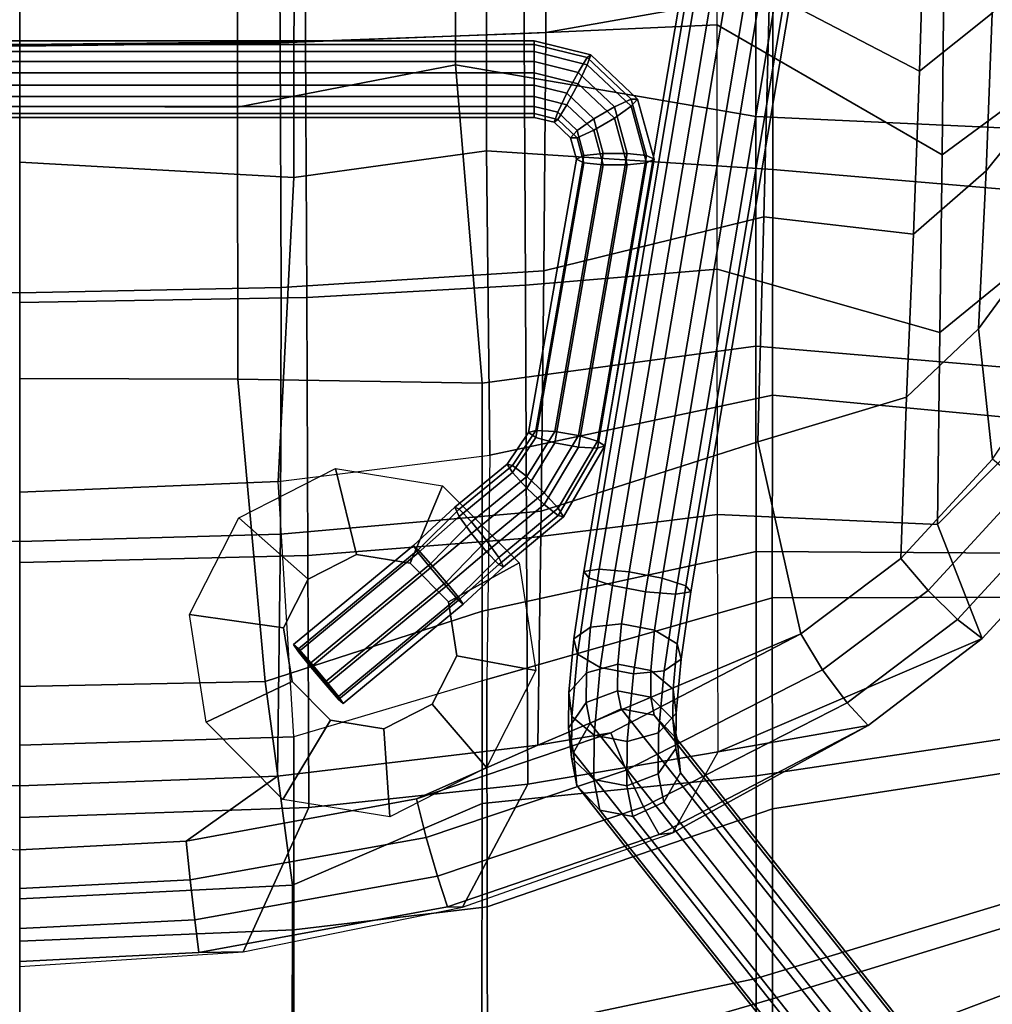
# Model space of a CAD drawing. Units: inches. Extents: x 0 to 336, y 0 to 212.
# Drawn here: x 91 to 96, y 46 to 51 of the extents above; entities that cross this region are included whole.
import ezdxf

# ---------------------------------------------------------------- set-up
doc = ezdxf.new("R2010")
doc.units = ezdxf.units.IN
doc.header["$MEASUREMENT"] = 0
for name, color, linetype in [('SEAT', 5, 'Continuous'), ('SEAT-BASE', 5, 'Continuous'), ('SEAT-PAD', 5, 'Continuous'), ('SEAT-RUBBER', 5, 'Continuous')]:
    doc.layers.add(name, color=color, linetype=linetype)

# ---------------------------------------------------------------- blocks, each defined once
blk = doc.blocks.new('LDWHBX_P_0T')
at = {"layer": 'SEAT'}
for points in [[(-5.2925, 0, 29.2286), (-6.2665, 0, 29.8857), (-6.1954, -1.5574, 29.9312), (-5.2269, -1.5562, 29.3276)], [(-5.0519, 0, 29.5264), (-4.9739, -1.547, 29.618), (-5.99, -1.5468, 30.2743), (-6.1003, 0, 30.2032)], [(-4.133, -1.5551, 29.0033), (-4.1802, 0, 28.8667), (-5.2925, 0, 29.2286), (-5.2269, -1.5562, 29.3276)], [(-3.8183, -1.3924, 29.2898), (-4.9739, -1.547, 29.618), (-5.0519, 0, 29.5264), (-3.8468, 0, 29.2258)], [(-2.7449, 0, 28.8414), (-4.1802, 0, 28.8667), (-4.133, -1.5551, 29.0033), (-2.6836, -1.4659, 28.9197)], [(-2.0996, 0, 29.2613), (-2.1031, -1.2374, 29.2871), (-3.8183, -1.3924, 29.2898), (-3.8468, 0, 29.2258)], [(-0.9582, -1.5553, 29.1005), (-0.8711, 0, 29.098), (-2.7449, 0, 28.8414), (-2.6836, -1.4659, 28.9197)], [(-0.5607, -1.2366, 29.5318), (-2.1031, -1.2374, 29.2871), (-2.0996, 0, 29.2613), (-0.5536, 0, 29.4961)], [(0.8759, 0, 29.4382), (-0.8711, 0, 29.098), (-0.9582, -1.5553, 29.1005), (0.7618, -1.5567, 29.451)], [(1.2801, 0, 29.8637), (1.2723, -1.236, 29.9043), (-0.5607, -1.2366, 29.5318), (-0.5536, 0, 29.4961)], [(-2.1267, -2.6241, 29.3947), (-3.4185, -2.6242, 29.4015), (-3.8183, -1.3924, 29.2898), (-2.1031, -1.2374, 29.2871)], [(-0.3194, -2.4724, 29.6601), (-2.1267, -2.6241, 29.3947), (-2.1031, -1.2374, 29.2871), (-0.5607, -1.2366, 29.5318)], [(1.2723, -1.236, 29.9043), (1.2583, -2.471, 29.9806), (-0.3194, -2.4724, 29.6601), (-0.5607, -1.2366, 29.5318)], [(-4.5113, -2.6233, 29.6284), (-4.9739, -1.547, 29.618), (-3.8183, -1.3924, 29.2898), (-3.4185, -2.6242, 29.4015)], [(-4.133, -1.5551, 29.0033), (-2.6836, -1.4659, 28.9197), (-2.5344, -2.6684, 29.0992), (-3.8076, -2.6506, 29.1301)], [(-0.8077, -2.6495, 29.2012), (-0.9582, -1.5553, 29.1005), (-2.6836, -1.4659, 28.9197), (-2.5344, -2.6684, 29.0992)], [(-6.1954, -1.5574, 29.9312), (-6.0874, -2.6535, 30.0987), (-5.0964, -2.6522, 29.534), (-5.2269, -1.5562, 29.3276)], [(-5.99, -1.5468, 30.2743), (-4.9739, -1.547, 29.618), (-4.5113, -2.6233, 29.6284), (-5.8308, -2.6214, 30.3829)], [(-5.0964, -2.6522, 29.534), (-3.8076, -2.6506, 29.1301), (-4.133, -1.5551, 29.0033), (-5.2269, -1.5562, 29.3276)], [(0.7618, -1.5567, 29.451), (-0.9582, -1.5553, 29.1005), (-0.8077, -2.6495, 29.2012), (0.9416, -2.6511, 29.5446)], [(-0.3194, -2.4724, 29.6601), (-0.6123, -4.1772, 29.7903), (-1.9168, -4.1771, 29.6686), (-2.1267, -2.6241, 29.3947)], [(1.5028, -4.1775, 30.1362), (-0.6123, -4.1772, 29.7903), (-0.3194, -2.4724, 29.6601), (1.2583, -2.471, 29.9806)], [(-5.5038, -4.1789, 30.619), (-6.1252, -4.1781, 31.3451), (-6.5163, -2.62, 31.2144), (-5.8308, -2.6214, 30.3829)], [(-4.3529, -4.1786, 29.9612), (-5.5038, -4.1789, 30.619), (-5.8308, -2.6214, 30.3829), (-4.5113, -2.6233, 29.6284)], [(-3.4185, -2.6242, 29.4015), (-3.0808, -4.1777, 29.6903), (-4.3529, -4.1786, 29.9612), (-4.5113, -2.6233, 29.6284)], [(-1.9168, -4.1771, 29.6686), (-3.0808, -4.1777, 29.6903), (-3.4185, -2.6242, 29.4015), (-2.1267, -2.6241, 29.3947)], [(-5.618, -4.2712, 30.3488), (-6.0874, -2.6535, 30.0987), (-6.6935, -2.6545, 30.9181), (-6.253, -4.271, 31.0083)], [(-4.5401, -4.2705, 29.7019), (-5.0964, -2.6522, 29.534), (-6.0874, -2.6535, 30.0987), (-5.618, -4.2712, 30.3488)], [(-3.8076, -2.6506, 29.1301), (-5.0964, -2.6522, 29.534), (-4.5401, -4.2705, 29.7019), (-3.343, -4.2699, 29.3966)], [(-2.1931, -4.2704, 29.3581), (-2.5344, -2.6684, 29.0992), (-3.8076, -2.6506, 29.1301), (-3.343, -4.2699, 29.3966)], [(-0.8077, -2.6495, 29.2012), (-2.5344, -2.6684, 29.0992), (-2.1931, -4.2704, 29.3581), (-0.9131, -4.2734, 29.4452)], [(1.128, -4.2751, 29.7358), (0.9416, -2.6511, 29.5446), (-0.8077, -2.6495, 29.2012), (-0.9131, -4.2734, 29.4452)], [(-6.1252, -4.1781, 31.3451), (-5.5744, -5.6389, 31.5483), (-6.0294, -5.5933, 32.4519), (-6.6038, -4.1748, 32.3905)], [(-5.0568, -5.6544, 30.9655), (-5.5744, -5.6389, 31.5483), (-6.1252, -4.1781, 31.3451), (-5.5038, -4.1789, 30.619)], [(-4.3529, -4.1786, 29.9612), (-4.1322, -5.6617, 30.4456), (-5.0568, -5.6544, 30.9655), (-5.5038, -4.1789, 30.619)], [(-3.0907, -5.6644, 30.2057), (-4.1322, -5.6617, 30.4456), (-4.3529, -4.1786, 29.9612), (-3.0808, -4.1777, 29.6903)], [(-1.9168, -4.1771, 29.6686), (-2.0435, -5.6733, 30.13), (-3.0907, -5.6644, 30.2057), (-3.0808, -4.1777, 29.6903)], [(-0.6832, -5.6908, 30.1328), (-2.0435, -5.6733, 30.13), (-1.9168, -4.1771, 29.6686), (-0.6123, -4.1772, 29.7903)], [(1.5028, -4.1775, 30.1362), (1.4636, -5.6916, 30.3454), (-0.6832, -5.6908, 30.1328), (-0.6123, -4.1772, 29.7903)], [(-5.1247, -5.8765, 30.797), (-5.618, -4.2712, 30.3488), (-6.253, -4.271, 31.0083), (-5.6761, -5.8607, 31.2969)], [(-4.5401, -4.2705, 29.7019), (-5.618, -4.2712, 30.3488), (-5.1247, -5.8765, 30.797), (-4.2916, -5.8856, 30.2441)], [(-3.3397, -5.8888, 29.966), (-3.343, -4.2699, 29.3966), (-4.5401, -4.2705, 29.7019), (-4.2916, -5.8856, 30.2441)], [(-2.1931, -4.2704, 29.3581), (-3.343, -4.2699, 29.3966), (-3.3397, -5.8888, 29.966), (-2.3477, -5.894, 29.917)], [(-1.0536, -5.9125, 29.8889), (-0.9131, -4.2734, 29.4452), (-2.1931, -4.2704, 29.3581), (-2.3477, -5.894, 29.917)], [(1.128, -4.2751, 29.7358), (-0.9131, -4.2734, 29.4452), (-1.0536, -5.9125, 29.8889), (1.0277, -5.9201, 30.0302)]]:
    blk.add_3dface(points, dxfattribs=at)
at = {"layer": 'SEAT-BASE'}
for points in [[(-0.6176, 3.0467, 28.7972), (-0.6176, -2.9193, 28.7972), (-0.5963, -2.9193, 28.9315), (-0.5963, 3.0467, 28.9315)], [(-0.5559, 3.0467, 28.676), (-0.5559, -2.9193, 28.676), (-0.6176, -2.9193, 28.7972), (-0.6176, 3.0467, 28.7972)], [(-0.5963, 3.0467, 28.9315), (-0.5963, -2.9193, 28.9315), (-0.5002, -2.9193, 29.0276), (-0.5002, 3.0467, 29.0276)], [(-0.4347, 3.0467, 28.6143), (-0.4347, -2.9193, 28.6143), (-0.5559, -2.9193, 28.676), (-0.5559, 3.0467, 28.676)], [(-0.5002, 3.0467, 29.0276), (-0.5002, -2.9193, 29.0276), (-0.3659, -2.9193, 29.0489), (-0.3659, 3.0467, 29.0489)], [(-0.3004, 3.0467, 28.6356), (-0.3004, -2.9193, 28.6356), (-0.4347, -2.9193, 28.6143), (-0.4347, 3.0467, 28.6143)], [(-0.3659, 3.0467, 29.0489), (-0.3659, -2.9193, 29.0489), (-0.2448, -2.9193, 28.9872), (-0.2448, 3.0467, 28.9872)], [(-0.2043, 3.0467, 28.7317), (-0.2043, -2.9193, 28.7317), (-0.3004, -2.9193, 28.6356), (-0.3004, 3.0467, 28.6356)], [(-0.2448, 3.0467, 28.9872), (-0.2448, -2.9193, 28.9872), (-0.183, -2.9193, 28.866), (-0.183, 3.0467, 28.866)], [(-0.183, 3.0467, 28.866), (-0.183, -2.9193, 28.866), (-0.2043, -2.9193, 28.7317), (-0.2043, 3.0467, 28.7317)], [(-3.6089, -1.5545, 28.4652), (-3.6331, -1.5814, 28.4114), (-3.9031, -1.8094, 28.3686), (-3.9427, -1.8363, 28.4123)], [(-3.6089, -1.5545, 28.4652), (-3.9427, -1.8363, 28.4123), (-3.9201, -1.8094, 28.4759), (-3.65, -1.5814, 28.5187)], [(-3.0467, -2.2344, 28.5542), (-3.6089, -1.5545, 28.4652), (-3.65, -1.5814, 28.5187), (-3.0878, -2.2614, 28.6077)], [(-3.0708, -2.2614, 28.5005), (-3.6331, -1.5814, 28.4114), (-3.6089, -1.5545, 28.4652), (-3.0467, -2.2344, 28.5542)], [(-3.7366, -1.6519, 28.5252), (-3.65, -1.5814, 28.5187), (-3.9201, -1.8094, 28.4759), (-3.8397, -1.7389, 28.5088)], [(-3.7134, -1.6519, 28.3785), (-3.8165, -1.7389, 28.3622), (-3.9031, -1.8094, 28.3686), (-3.6331, -1.5814, 28.4114)], [(-3.0878, -2.2614, 28.6077), (-3.65, -1.5814, 28.5187), (-3.7366, -1.6519, 28.5252), (-3.1744, -2.3318, 28.6142)], [(-3.1511, -2.3318, 28.4676), (-3.7134, -1.6519, 28.3785), (-3.6331, -1.5814, 28.4114), (-3.0708, -2.2614, 28.5005)], [(-3.1744, -2.3318, 28.6142), (-3.7366, -1.6519, 28.5252), (-3.8397, -1.7389, 28.5088), (-3.2775, -2.4189, 28.5979)], [(-3.2543, -2.4189, 28.4512), (-3.8165, -1.7389, 28.3622), (-3.7134, -1.6519, 28.3785), (-3.1511, -2.3318, 28.4676)], [(-3.2775, -2.4189, 28.5979), (-3.8397, -1.7389, 28.5088), (-3.9201, -1.8094, 28.4759), (-3.3578, -2.4893, 28.565)], [(-3.3408, -2.4893, 28.4577), (-3.9031, -1.8094, 28.3686), (-3.8165, -1.7389, 28.3622), (-3.2543, -2.4189, 28.4512)], [(-3.3578, -2.4893, 28.565), (-3.9201, -1.8094, 28.4759), (-3.9427, -1.8363, 28.4123), (-3.3804, -2.5162, 28.5013)], [(-3.3804, -2.5162, 28.5013), (-3.9427, -1.8363, 28.4123), (-3.9031, -1.8094, 28.3686), (-3.3408, -2.4893, 28.4577)], [(-2.8295, -2.468, 28.4469), (-3.0467, -2.2344, 28.5542), (-3.0878, -2.2614, 28.6077), (-2.882, -2.4944, 28.5695)], [(-2.8415, -2.4944, 28.314), (-3.0708, -2.2614, 28.5005), (-3.0467, -2.2344, 28.5542), (-2.8295, -2.468, 28.4469)], [(-2.882, -2.4944, 28.5695), (-3.0878, -2.2614, 28.6077), (-3.1744, -2.3318, 28.6142), (-2.9789, -2.5636, 28.635)], [(-2.9135, -2.5636, 28.2217), (-3.1511, -2.3318, 28.4676), (-3.0708, -2.2614, 28.5005), (-2.8415, -2.4944, 28.314)], [(-2.9789, -2.5636, 28.635), (-3.1744, -2.3318, 28.6142), (-3.2775, -2.4189, 28.5979), (-3.0833, -2.6491, 28.6185)], [(-3.0179, -2.6491, 28.2052), (-3.2543, -2.4189, 28.4512), (-3.1511, -2.3318, 28.4676), (-2.9135, -2.5636, 28.2217)], [(-3.0833, -2.6491, 28.6185), (-3.2775, -2.4189, 28.5979), (-3.3578, -2.4893, 28.565), (-3.1553, -2.7183, 28.5262)], [(-3.1149, -2.7183, 28.2707), (-3.3408, -2.4893, 28.4577), (-3.2543, -2.4189, 28.4512), (-3.0179, -2.6491, 28.2052)], [(-3.1553, -2.7183, 28.5262), (-3.3578, -2.4893, 28.565), (-3.3804, -2.5162, 28.5013), (-3.1673, -2.7447, 28.3934)], [(-3.1673, -2.7447, 28.3934), (-3.3804, -2.5162, 28.5013), (-3.3408, -2.4893, 28.4577), (-3.1149, -2.7183, 28.2707)], [(-2.6335, -2.797, 28.6088), (-2.882, -2.4944, 28.5695), (-2.9789, -2.5636, 28.635), (-2.7209, -2.8767, 28.6759)], [(-2.6554, -2.8767, 28.2626), (-2.9135, -2.5636, 28.2217), (-2.8415, -2.4944, 28.314), (-2.593, -2.797, 28.3534)], [(-2.5847, -2.7665, 28.4856), (-2.8295, -2.468, 28.4469), (-2.882, -2.4944, 28.5695), (-2.6335, -2.797, 28.6088)], [(-2.593, -2.797, 28.3534), (-2.8415, -2.4944, 28.314), (-2.8295, -2.468, 28.4469), (-2.5847, -2.7665, 28.4856)], [(-2.7209, -2.8767, 28.6759), (-2.9789, -2.5636, 28.635), (-3.0833, -2.6491, 28.6185), (-2.8134, -2.9752, 28.6613)], [(-2.7479, -2.9752, 28.2479), (-3.0179, -2.6491, 28.2052), (-2.9135, -2.5636, 28.2217), (-2.6554, -2.8767, 28.2626)], [(-2.8134, -2.9752, 28.6613), (-3.0833, -2.6491, 28.6185), (-3.1553, -2.7183, 28.5262), (-2.8757, -3.0549, 28.5705)], [(-2.8353, -3.0549, 28.315), (-3.1149, -2.7183, 28.2707), (-3.0179, -2.6491, 28.2052), (-2.7479, -2.9752, 28.2479)], [(-2.8757, -3.0549, 28.5705), (-3.1553, -2.7183, 28.5262), (-3.1673, -2.7447, 28.3934), (-2.8841, -3.0854, 28.4382)], [(-2.8841, -3.0854, 28.4382), (-3.1673, -2.7447, 28.3934), (-3.1149, -2.7183, 28.2707), (-2.8353, -3.0549, 28.315)], [(-2.4066, -2.8873, 28.5138), (-2.5847, -2.7665, 28.4856), (-2.6335, -2.797, 28.6088), (-2.4339, -2.9287, 28.6404)], [(-2.3935, -2.9287, 28.385), (-2.593, -2.797, 28.3534), (-2.5847, -2.7665, 28.4856), (-2.4066, -2.8873, 28.5138)], [(-2.4339, -2.9287, 28.6404), (-2.6335, -2.797, 28.6088), (-2.7209, -2.8767, 28.6759), (-2.4652, -3.037, 28.7164)], [(-2.3997, -3.037, 28.3031), (-2.6554, -2.8767, 28.2626), (-2.593, -2.797, 28.3534), (-2.3935, -2.9287, 28.385)], [(-2.4652, -3.037, 28.7164), (-2.7209, -2.8767, 28.6759), (-2.8134, -2.9752, 28.6613), (-2.4884, -3.171, 28.7127)], [(-2.4229, -3.171, 28.2994), (-2.7479, -2.9752, 28.2479), (-2.6554, -2.8767, 28.2626), (-2.3997, -3.037, 28.3031)], [(-0.8547, -3.1593, 28.7596), (-2.4066, -2.8873, 28.5138), (-2.4339, -2.9287, 28.6404), (-0.8749, -3.2013, 28.8874)], [(-0.8344, -3.2013, 28.6319), (-2.3935, -2.9287, 28.385), (-2.4066, -2.8873, 28.5138), (-0.8547, -3.1593, 28.7596)], [(-0.8749, -3.2013, 28.8874), (-2.4339, -2.9287, 28.6404), (-2.4652, -3.037, 28.7164), (-0.8874, -3.3113, 28.9663)], [(-0.8219, -3.3113, 28.553), (-2.3997, -3.037, 28.3031), (-2.3935, -2.9287, 28.385), (-0.8344, -3.2013, 28.6319)], [(-0.6176, -2.9193, 28.7972), (-0.6457, -3.0327, 28.7927), (-0.6294, -3.0525, 28.9262), (-0.5963, -2.9193, 28.9315)], [(-0.5559, -2.9193, 28.676), (-0.5889, -3.0525, 28.6708), (-0.6457, -3.0327, 28.7927), (-0.6176, -2.9193, 28.7972)], [(-0.5963, -2.9193, 28.9315), (-0.6294, -3.0525, 28.9262), (-0.5461, -3.1045, 29.0204), (-0.5002, -2.9193, 29.0276)], [(-0.4347, -2.9193, 28.6143), (-0.4807, -3.1045, 28.607), (-0.5889, -3.0525, 28.6708), (-0.5559, -2.9193, 28.676)], [(-0.5002, -2.9193, 29.0276), (-0.5461, -3.1045, 29.0204), (-0.4278, -3.1687, 29.0391), (-0.3659, -2.9193, 29.0489)], [(-0.3004, -2.9193, 28.6356), (-0.3623, -3.1687, 28.6258), (-0.4807, -3.1045, 28.607), (-0.4347, -2.9193, 28.6143)], [(-0.3659, -2.9193, 29.0489), (-0.4278, -3.1687, 29.0391), (-0.3195, -3.2207, 28.9753), (-0.2448, -2.9193, 28.9872)], [(-0.2043, -2.9193, 28.7317), (-0.279, -3.2207, 28.7199), (-0.3623, -3.1687, 28.6258), (-0.3004, -2.9193, 28.6356)], [(-0.2448, -2.9193, 28.9872), (-0.3195, -3.2207, 28.9753), (-0.2627, -3.2405, 28.8534), (-0.183, -2.9193, 28.866)], [(-0.183, -2.9193, 28.866), (-0.2627, -3.2405, 28.8534), (-0.279, -3.2207, 28.7199), (-0.2043, -2.9193, 28.7317)], [(-2.4884, -3.171, 28.7127), (-2.8134, -2.9752, 28.6613), (-2.8757, -3.0549, 28.5705), (-2.4946, -3.2793, 28.6308)], [(-2.4542, -3.2793, 28.3754), (-2.8353, -3.0549, 28.315), (-2.7479, -2.9752, 28.2479), (-2.4229, -3.171, 28.2994)], [(-2.4946, -3.2793, 28.6308), (-2.8757, -3.0549, 28.5705), (-2.8841, -3.0854, 28.4382), (-2.4816, -3.3207, 28.502)], [(-2.4816, -3.3207, 28.502), (-2.8841, -3.0854, 28.4382), (-2.8353, -3.0549, 28.315), (-2.4542, -3.2793, 28.3754)], [(-0.8874, -3.3113, 28.9663), (-2.4652, -3.037, 28.7164), (-2.4884, -3.171, 28.7127), (-0.8874, -3.4473, 28.9663)], [(-0.8219, -3.4473, 28.553), (-2.4229, -3.171, 28.2994), (-2.3997, -3.037, 28.3031), (-0.8219, -3.3113, 28.553)], [(-0.6457, -3.0327, 28.7927), (-0.7343, -3.126, 28.7787), (-0.7335, -3.1622, 28.9098), (-0.6294, -3.0525, 28.9262)], [(-0.5889, -3.0525, 28.6708), (-0.693, -3.1622, 28.6543), (-0.7343, -3.126, 28.7787), (-0.6457, -3.0327, 28.7927)], [(-0.6294, -3.0525, 28.9262), (-0.7335, -3.1622, 28.9098), (-0.6908, -3.257, 28.9974), (-0.5461, -3.1045, 29.0204)], [(-0.4807, -3.1045, 28.607), (-0.6253, -3.257, 28.5841), (-0.693, -3.1622, 28.6543), (-0.5889, -3.0525, 28.6708)], [(-4.2495, -3.1307, 27.8434), (-4.0827, -3.1144, 27.7474), (-4.2206, -3.1416, 27.3593), (-4.4092, -3.1619, 27.3955)], [(-4.0168, -3.1329, 28.1496), (-3.8816, -3.1162, 28.0127), (-4.0827, -3.1144, 27.7474), (-4.2495, -3.1307, 27.8434)], [(-4.0827, -3.1144, 27.7474), (-3.9381, -3.2143, 27.6673), (-4.0541, -3.2374, 27.3391), (-4.2206, -3.1416, 27.3593)], [(-3.8816, -3.1162, 28.0127), (-3.7684, -3.2157, 27.8919), (-3.9381, -3.2143, 27.6673), (-4.0827, -3.1144, 27.7474)], [(-3.6633, -3.1649, 28.4059), (-3.5756, -3.1438, 28.2351), (-3.8816, -3.1162, 28.0127), (-4.0168, -3.1329, 28.1496)], [(-3.5756, -3.1438, 28.2351), (-3.5101, -3.2389, 28.0803), (-3.7684, -3.2157, 27.8919), (-3.8816, -3.1162, 28.0127)], [(-0.7343, -3.126, 28.7787), (-0.8547, -3.1593, 28.7596), (-0.8749, -3.2013, 28.8874), (-0.7335, -3.1622, 28.9098)], [(-0.693, -3.1622, 28.6543), (-0.8344, -3.2013, 28.6319), (-0.8547, -3.1593, 28.7596), (-0.7343, -3.126, 28.7787)], [(-0.5461, -3.1045, 29.0204), (-0.6908, -3.257, 28.9974), (-0.6226, -3.3741, 29.0082), (-0.4278, -3.1687, 29.0391)], [(-0.3623, -3.1687, 28.6258), (-0.5571, -3.3741, 28.5949), (-0.6253, -3.257, 28.5841), (-0.4807, -3.1045, 28.607)], [(-4.5479, -3.2908, 27.4339), (-4.4092, -3.1619, 27.3955), (-9.4462, -7.1591, 0.3286), (-9.5849, -7.2879, 0.367)], [(-4.4092, -3.1619, 27.3955), (-4.2206, -3.1416, 27.3593), (-9.2576, -7.1387, 0.2924), (-9.4462, -7.1591, 0.3286)], [(-4.2206, -3.1416, 27.3593), (-4.0541, -3.2374, 27.3391), (-9.0912, -7.2345, 0.2722), (-9.2576, -7.1387, 0.2924)], [(-4.3747, -3.257, 27.9188), (-4.2495, -3.1307, 27.8434), (-4.4092, -3.1619, 27.3955), (-4.5479, -3.2908, 27.4339)], [(-4.1226, -3.2594, 28.2501), (-4.0168, -3.1329, 28.1496), (-4.2495, -3.1307, 27.8434), (-4.3747, -3.257, 27.9188)], [(-3.7396, -3.2941, 28.5275), (-3.6633, -3.1649, 28.4059), (-4.0168, -3.1329, 28.1496), (-4.1226, -3.2594, 28.2501)], [(-3.2734, -3.3628, 28.6739), (-3.2296, -3.2288, 28.5418), (-3.6633, -3.1649, 28.4059), (-3.7396, -3.2941, 28.5275)], [(-3.2296, -3.2288, 28.5418), (-3.1946, -3.2, 28.3541), (-3.5756, -3.1438, 28.2351), (-3.6633, -3.1649, 28.4059)], [(-3.1946, -3.2, 28.3541), (-3.1817, -3.2874, 28.1824), (-3.5101, -3.2389, 28.0803), (-3.5756, -3.1438, 28.2351)], [(-0.8874, -3.4473, 28.9663), (-2.4884, -3.171, 28.7127), (-2.4946, -3.2793, 28.6308), (-0.8749, -3.5573, 28.8874)], [(-0.8344, -3.5573, 28.6319), (-2.4542, -3.2793, 28.3754), (-2.4229, -3.171, 28.2994), (-0.8219, -3.4473, 28.553)], [(-0.7335, -3.1622, 28.9098), (-0.8749, -3.2013, 28.8874), (-0.8874, -3.3113, 28.9663), (-0.6908, -3.257, 28.9974)], [(-0.6253, -3.257, 28.5841), (-0.8219, -3.3113, 28.553), (-0.8344, -3.2013, 28.6319), (-0.693, -3.1622, 28.6543)], [(-0.4278, -3.1687, 29.0391), (-0.6226, -3.3741, 29.0082), (-0.5549, -3.4689, 28.938), (-0.3195, -3.2207, 28.9753)], [(-0.279, -3.2207, 28.7199), (-0.5145, -3.4689, 28.6826), (-0.5571, -3.3741, 28.5949), (-0.3623, -3.1687, 28.6258)], [(-4.0541, -3.2374, 27.3391), (-3.9733, -3.4128, 27.3426), (-9.0104, -7.4099, 0.2757), (-9.0912, -7.2345, 0.2722)], [(-3.9381, -3.2143, 27.6673), (-3.8709, -3.3922, 27.6338), (-3.9733, -3.4128, 27.3426), (-4.0541, -3.2374, 27.3391)], [(-3.7684, -3.2157, 27.8919), (-3.7206, -3.3933, 27.8332), (-3.8709, -3.3922, 27.6338), (-3.9381, -3.2143, 27.6673)], [(-3.5101, -3.2389, 28.0803), (-3.4917, -3.4139, 28.0006), (-3.7206, -3.3933, 27.8332), (-3.7684, -3.2157, 27.8919)], [(-3.1817, -3.2874, 28.1824), (-3.1959, -3.4576, 28.0922), (-3.4917, -3.4139, 28.0006), (-3.5101, -3.2389, 28.0803)], [(4.3048, -4.6361, 29.9102), (4.3486, -4.5021, 29.7782), (-3.2296, -3.2288, 28.5418), (-3.2734, -3.3628, 28.6739)], [(4.3486, -4.5021, 29.7782), (4.3836, -4.4733, 29.5905), (-3.1946, -3.2, 28.3541), (-3.2296, -3.2288, 28.5418)], [(4.3836, -4.4733, 29.5905), (4.3964, -4.5607, 29.4187), (-3.1817, -3.2874, 28.1824), (-3.1946, -3.2, 28.3541)], [(-0.3195, -3.2207, 28.9753), (-0.5549, -3.4689, 28.938), (-0.5136, -3.5051, 28.8137), (-0.2627, -3.2405, 28.8534)], [(-0.2627, -3.2405, 28.8534), (-0.5136, -3.5051, 28.8137), (-0.5145, -3.4689, 28.6826), (-0.279, -3.2207, 28.7199)], [(-4.5837, -3.4788, 27.4598), (-4.5479, -3.2908, 27.4339), (-9.5849, -7.2879, 0.367), (-9.6208, -7.4759, 0.3929)], [(-4.4105, -3.445, 27.9447), (-4.3747, -3.257, 27.9188), (-4.5479, -3.2908, 27.4339), (-4.5837, -3.4788, 27.4598)], [(-4.1584, -3.4474, 28.276), (-4.1226, -3.2594, 28.2501), (-4.3747, -3.257, 27.9188), (-4.4105, -3.445, 27.9447)], [(-3.7754, -3.4822, 28.5533), (-3.7396, -3.2941, 28.5275), (-4.1226, -3.2594, 28.2501), (-4.1584, -3.4474, 28.276)], [(-3.3092, -3.5508, 28.6998), (-3.2734, -3.3628, 28.6739), (-3.7396, -3.2941, 28.5275), (-3.7754, -3.4822, 28.5533)], [(4.3964, -4.5607, 29.4187), (4.3823, -4.7309, 29.3286), (-3.1959, -3.4576, 28.0922), (-3.1817, -3.2874, 28.1824)], [(-0.8749, -3.5573, 28.8874), (-2.4946, -3.2793, 28.6308), (-2.4816, -3.3207, 28.502), (-0.8547, -3.5993, 28.7596)], [(-0.8547, -3.5993, 28.7596), (-2.4816, -3.3207, 28.502), (-2.4542, -3.2793, 28.3754), (-0.8344, -3.5573, 28.6319)], [(-0.6908, -3.257, 28.9974), (-0.8874, -3.3113, 28.9663), (-0.8874, -3.4473, 28.9663), (-0.6226, -3.3741, 29.0082)], [(-0.5571, -3.3741, 28.5949), (-0.8219, -3.4473, 28.553), (-0.8219, -3.3113, 28.553), (-0.6253, -3.257, 28.5841)], [(-3.8709, -3.3922, 27.6338), (-3.9067, -3.5802, 27.6597), (-4.0092, -3.6008, 27.3685), (-3.9733, -3.4128, 27.3426)], [(-3.7206, -3.3933, 27.8332), (-3.7564, -3.5814, 27.8591), (-3.9067, -3.5802, 27.6597), (-3.8709, -3.3922, 27.6338)], [(-3.4917, -3.4139, 28.0006), (-3.5276, -3.6019, 28.0265), (-3.7564, -3.5814, 27.8591), (-3.7206, -3.3933, 27.8332)], [(4.269, -4.8241, 29.9361), (4.3048, -4.6361, 29.9102), (-3.2734, -3.3628, 28.6739), (-3.3092, -3.5508, 28.6998)], [(-0.6226, -3.3741, 29.0082), (-0.8874, -3.4473, 28.9663), (-0.8749, -3.5573, 28.8874), (-0.5549, -3.4689, 28.938)], [(-0.5145, -3.4689, 28.6826), (-0.8344, -3.5573, 28.6319), (-0.8219, -3.4473, 28.553), (-0.5571, -3.3741, 28.5949)], [(-3.9733, -3.4128, 27.3426), (-4.0092, -3.6008, 27.3685), (-9.0462, -7.5979, 0.3016), (-9.0104, -7.4099, 0.2757)], [(-4.3432, -3.6229, 27.9112), (-4.4105, -3.445, 27.9447), (-4.5837, -3.4788, 27.4598), (-4.5029, -3.6542, 27.4633)], [(-4.1106, -3.6251, 28.2173), (-4.1584, -3.4474, 28.276), (-4.4105, -3.445, 27.9447), (-4.3432, -3.6229, 27.9112)], [(-3.7571, -3.6571, 28.4737), (-3.7754, -3.4822, 28.5533), (-4.1584, -3.4474, 28.276), (-4.1106, -3.6251, 28.2173)], [(-3.1959, -3.4576, 28.0922), (-3.2317, -3.6457, 28.1181), (-3.5276, -3.6019, 28.0265), (-3.4917, -3.4139, 28.0006)], [(4.3823, -4.7309, 29.3286), (4.3465, -4.919, 29.3545), (-3.2317, -3.6457, 28.1181), (-3.1959, -3.4576, 28.0922)], [(-4.5029, -3.6542, 27.4633), (-4.5837, -3.4788, 27.4598), (-9.6208, -7.4759, 0.3929), (-9.54, -7.6513, 0.3964)], [(-3.3234, -3.721, 28.6096), (-3.3092, -3.5508, 28.6998), (-3.7754, -3.4822, 28.5533), (-3.7571, -3.6571, 28.4737)], [(-0.5549, -3.4689, 28.938), (-0.8749, -3.5573, 28.8874), (-0.8547, -3.5993, 28.7596), (-0.5136, -3.5051, 28.8137)], [(-0.5136, -3.5051, 28.8137), (-0.8547, -3.5993, 28.7596), (-0.8344, -3.5573, 28.6319), (-0.5145, -3.4689, 28.6826)], [(4.2548, -4.9943, 29.846), (4.269, -4.8241, 29.9361), (-3.3092, -3.5508, 28.6998), (-3.3234, -3.721, 28.6096)], [(-4.0092, -3.6008, 27.3685), (-4.1479, -3.7296, 27.4069), (-9.1849, -7.7267, 0.3399), (-9.0462, -7.5979, 0.3016)], [(-4.1986, -3.7228, 27.8312), (-4.3432, -3.6229, 27.9112), (-4.5029, -3.6542, 27.4633), (-4.3365, -3.75, 27.4431)], [(-3.9975, -3.7246, 28.0965), (-4.1106, -3.6251, 28.2173), (-4.3432, -3.6229, 27.9112), (-4.1986, -3.7228, 27.8312)], [(-3.9067, -3.5802, 27.6597), (-4.0319, -3.7065, 27.7351), (-4.1479, -3.7296, 27.4069), (-4.0092, -3.6008, 27.3685)], [(-3.6915, -3.7522, 28.3189), (-3.7571, -3.6571, 28.4737), (-4.1106, -3.6251, 28.2173), (-3.9975, -3.7246, 28.0965)], [(-3.7564, -3.5814, 27.8591), (-3.8622, -3.7079, 27.9597), (-4.0319, -3.7065, 27.7351), (-3.9067, -3.5802, 27.6597)], [(-3.5276, -3.6019, 28.0265), (-3.6039, -3.7311, 28.1481), (-3.8622, -3.7079, 27.9597), (-3.7564, -3.5814, 27.8591)], [(-3.2317, -3.6457, 28.1181), (-3.2755, -3.7796, 28.2501), (-3.6039, -3.7311, 28.1481), (-3.5276, -3.6019, 28.0265)], [(-4.3365, -3.75, 27.4431), (-4.5029, -3.6542, 27.4633), (-9.54, -7.6513, 0.3964), (-9.3735, -7.7471, 0.3762)], [(-3.3105, -3.8084, 28.4379), (-3.3234, -3.721, 28.6096), (-3.7571, -3.6571, 28.4737), (-3.6915, -3.7522, 28.3189)], [(4.3465, -4.919, 29.3545), (4.3027, -5.0529, 29.4865), (-3.2755, -3.7796, 28.2501), (-3.2317, -3.6457, 28.1181)], [(-4.1479, -3.7296, 27.4069), (-4.3365, -3.75, 27.4431), (-9.3735, -7.7471, 0.3762), (-9.1849, -7.7267, 0.3399)], [(-4.0319, -3.7065, 27.7351), (-4.1986, -3.7228, 27.8312), (-4.3365, -3.75, 27.4431), (-4.1479, -3.7296, 27.4069)], [(-3.8622, -3.7079, 27.9597), (-3.9975, -3.7246, 28.0965), (-4.1986, -3.7228, 27.8312), (-4.0319, -3.7065, 27.7351)], [(-3.6039, -3.7311, 28.1481), (-3.6915, -3.7522, 28.3189), (-3.9975, -3.7246, 28.0965), (-3.8622, -3.7079, 27.9597)], [(-3.2755, -3.7796, 28.2501), (-3.3105, -3.8084, 28.4379), (-3.6915, -3.7522, 28.3189), (-3.6039, -3.7311, 28.1481)], [(4.2677, -5.0817, 29.6742), (4.2548, -4.9943, 29.846), (-3.3234, -3.721, 28.6096), (-3.3105, -3.8084, 28.4379)], [(4.3027, -5.0529, 29.4865), (4.2677, -5.0817, 29.6742), (-3.3105, -3.8084, 28.4379), (-3.2755, -3.7796, 28.2501)]]:
    blk.add_3dface(points, dxfattribs=at)
at = {"layer": 'SEAT-PAD'}
for points in [[(-4.7731, 0, 30.1246), (-4.4105, 0, 29.948), (-4.3559, 1.4622, 30.0017), (-4.7244, 0.9438, 30.1306)], [(-3.0234, 0, 29.7143), (-2.983, 1.4798, 29.7487), (-4.3559, 1.4622, 30.0017), (-4.4105, 0, 29.948)], [(-1.6134, 0, 29.7752), (-1.5831, 1.4831, 29.8013), (-2.983, 1.4798, 29.7487), (-3.0234, 0, 29.7143)], [(-0.2146, 0, 29.9725), (-0.1949, 1.4776, 29.9987), (-1.5831, 1.4831, 29.8013), (-1.6134, 0, 29.7752)], [(1.1737, 0, 30.2332), (1.1821, 1.4703, 30.2636), (-0.1949, 1.4776, 29.9987), (-0.2146, 0, 29.9725)], [(-4.4105, 0, 29.948), (-4.3559, -1.4622, 30.0017), (-2.983, -1.4798, 29.7487), (-3.0234, 0, 29.7143)], [(-3.0234, 0, 29.7143), (-2.983, -1.4798, 29.7487), (-1.5831, -1.4831, 29.8013), (-1.6134, 0, 29.7752)], [(-4.59, 0, 29.4813), (-5.4362, 0, 29.9902), (-5.353, -1.268, 29.9915), (-4.534, -1.6399, 29.5525)], [(-5.4069, -0.0001, 30.0239), (-5.4362, 0, 29.9902), (-5.353, -1.268, 29.9915), (-5.3554, -1.016, 30.0217)], [(-5.4069, -0.0001, 30.0239), (-5.3554, -1.016, 30.0217), (-5.1708, -0.9934, 30.1592), (-5.2198, -0.0003, 30.158)], [(-5.2198, -0.0003, 30.158), (-5.1708, -0.9934, 30.1592), (-4.9443, -0.9675, 30.1983), (-4.9925, -0.0002, 30.1941)], [(-4.9925, -0.0002, 30.1941), (-4.9443, -0.9675, 30.1983), (-4.7244, -0.9439, 30.1306), (-4.7731, 0, 30.1246)], [(-4.7244, -0.9439, 30.1306), (-4.3559, -1.4622, 30.0017), (-4.4105, 0, 29.948), (-4.7731, 0, 30.1246)], [(-4.59, 0, 29.4813), (-4.534, -1.6399, 29.5525), (-3.1032, -1.6357, 29.2637), (-3.1426, 0, 29.2186)], [(-3.1426, 0, 29.2186), (-3.1032, -1.6357, 29.2637), (-1.6394, -1.6289, 29.2984), (-1.6679, 0, 29.2661)], [(-1.6679, 0, 29.2661), (-1.6394, -1.6289, 29.2984), (-0.1875, -1.6208, 29.4982), (-0.2049, 0, 29.4673)], [(-1.6134, 0, 29.7752), (-1.5831, -1.4831, 29.8013), (-0.1949, -1.4776, 29.9987), (-0.2146, 0, 29.9725)], [(-0.2146, 0, 29.9725), (-0.1949, -1.4776, 29.9987), (1.1821, -1.4704, 30.2636), (1.1737, 0, 30.2332)], [(-0.2049, 0, 29.4673), (-0.1875, -1.6208, 29.4982), (1.2522, -1.6142, 29.7731), (1.247, 0, 29.7377)], [(-4.9443, -0.9675, 30.1983), (-4.7027, -2.3064, 30.2538), (-4.4844, -2.2509, 30.19), (-4.7244, -0.9439, 30.1306)], [(-4.3559, -1.4622, 30.0017), (-4.7244, -0.9439, 30.1306), (-4.4844, -2.2509, 30.19), (-4.1799, -2.9392, 30.2113)], [(-5.3554, -1.016, 30.0217), (-5.0979, -2.428, 30.0635), (-4.9233, -2.3701, 30.2083), (-5.1708, -0.9934, 30.1592)], [(-5.1708, -0.9934, 30.1592), (-4.9233, -2.3701, 30.2083), (-4.7027, -2.3064, 30.2538), (-4.9443, -0.9675, 30.1983)], [(-5.3554, -1.016, 30.0217), (-5.353, -1.268, 29.9915), (-5.0994, -2.5121, 30.0382), (-5.0979, -2.428, 30.0635)], [(-4.534, -1.6399, 29.5525), (-5.353, -1.268, 29.9915), (-5.0994, -2.5121, 30.0382), (-4.401, -2.8825, 29.7315)], [(-2.8521, -2.9591, 29.9227), (-2.983, -1.4798, 29.7487), (-4.3559, -1.4622, 30.0017), (-4.1799, -2.9392, 30.2113)], [(-1.489, -2.9747, 29.9452), (-1.5831, -1.4831, 29.8013), (-2.983, -1.4798, 29.7487), (-2.8521, -2.9591, 29.9227)], [(-0.1354, -2.985, 30.1192), (-0.1949, -1.4776, 29.9987), (-1.5831, -1.4831, 29.8013), (-1.489, -2.9747, 29.9452)], [(1.2071, -2.9945, 30.3655), (1.1821, -1.4704, 30.2636), (-0.1949, -1.4776, 29.9987), (-0.1354, -2.985, 30.1192)], [(-0.1875, -1.6208, 29.4982), (-0.1427, -2.8619, 29.5951), (1.2717, -2.8571, 29.855), (1.2522, -1.6142, 29.7731)], [(-4.534, -1.6399, 29.5525), (-4.401, -2.8825, 29.7315), (-3.0057, -2.8763, 29.4093), (-3.1032, -1.6357, 29.2637)], [(-3.1032, -1.6357, 29.2637), (-3.0057, -2.8763, 29.4093), (-1.5694, -2.869, 29.4162), (-1.6394, -1.6289, 29.2984)], [(-1.6394, -1.6289, 29.2984), (-1.5694, -2.869, 29.4162), (-0.1427, -2.8619, 29.5951), (-0.1875, -1.6208, 29.4982)], [(-4.7027, -2.3064, 30.2538), (-4.3218, -3.4405, 30.3626), (-4.11, -3.3535, 30.3041), (-4.4844, -2.2509, 30.19)], [(-4.11, -3.3535, 30.3041), (-4.11, -3.3535, 30.3041), (-4.1799, -2.9392, 30.2113), (-4.4844, -2.2509, 30.19)], [(-4.9233, -2.3701, 30.2083), (-4.5297, -3.5396, 30.3101), (-4.3218, -3.4405, 30.3626), (-4.7027, -2.3064, 30.2538)], [(-5.0979, -2.428, 30.0635), (-4.6874, -3.6289, 30.1585), (-4.5297, -3.5396, 30.3101), (-4.9233, -2.3701, 30.2083)], [(-5.0979, -2.428, 30.0635), (-5.0994, -2.5121, 30.0382), (-4.6762, -3.7059, 30.1373), (-4.6874, -3.6289, 30.1585)], [(-4.401, -2.8825, 29.7315), (-5.0994, -2.5121, 30.0382), (-4.6762, -3.7059, 30.1373), (-4.2168, -3.9626, 29.9902)], [(-4.401, -2.8825, 29.7315), (-4.2168, -3.9626, 29.9902), (-2.8705, -3.9589, 29.6514), (-3.0057, -2.8763, 29.4093)], [(-3.0057, -2.8763, 29.4093), (-2.8705, -3.9589, 29.6514), (-1.4789, -3.9573, 29.6218), (-1.5694, -2.869, 29.4162)], [(-1.5694, -2.869, 29.4162), (-1.4789, -3.9573, 29.6218), (-0.0922, -3.9568, 29.7567), (-0.1427, -2.8619, 29.5951)], [(-0.1427, -2.8619, 29.5951), (-0.0922, -3.9568, 29.7567), (1.2844, -3.9582, 29.9737), (1.2717, -2.8571, 29.855)], [(-4.1799, -2.9392, 30.2113), (-3.5487, -4.4324, 30.4971), (-2.459, -4.1886, 30.2072), (-2.8521, -2.9591, 29.9227)], [(-3.5487, -4.4324, 30.4971), (-4.1799, -2.9392, 30.2113), (-4.11, -3.3535, 30.3041)], [(-2.8521, -2.9591, 29.9227), (-2.459, -4.1886, 30.2072), (-1.1824, -4.223, 30.2164), (-1.489, -2.9747, 29.9452)], [(-1.489, -2.9747, 29.9452), (-1.1824, -4.223, 30.2164), (0.0883, -4.254, 30.3469), (-0.1354, -2.985, 30.1192)], [(-0.1354, -2.985, 30.1192), (0.0883, -4.254, 30.3469), (1.3512, -4.2813, 30.5408), (1.2071, -2.9945, 30.3655)], [(-4.3218, -3.4405, 30.3626), (-3.7518, -4.5557, 30.5465), (-3.5487, -4.4324, 30.4971), (-4.11, -3.3535, 30.3041)], [(-4.5297, -3.5396, 30.3101), (-3.9398, -4.694, 30.4801), (-3.7518, -4.5557, 30.5465), (-4.3218, -3.4405, 30.3626)], [(-4.6874, -3.6289, 30.1585), (-4.0686, -4.8145, 30.3133), (-3.9398, -4.694, 30.4801), (-4.5297, -3.5396, 30.3101)], [(-4.0686, -4.8145, 30.3133), (-4.0686, -4.8145, 30.3133), (-4.6874, -3.6289, 30.1585), (-4.6762, -3.7059, 30.1373)], [(-4.6762, -3.7059, 30.1373), (-4.6762, -3.7059, 30.1373), (-4.2168, -3.9626, 29.9902), (-4.0686, -4.8145, 30.3133)], [(-2.8705, -3.9589, 29.6514), (-2.9271, -5.2081, 30.1201), (-3.5748, -5.4608, 30.4455), (-4.2168, -3.9626, 29.9902)], [(-4.0686, -4.8145, 30.3133), (-4.0686, -4.8145, 30.3133), (-4.2168, -3.9626, 29.9902), (-3.5748, -5.4608, 30.4455)], [(-1.4789, -3.9573, 29.6218), (-1.838, -5.2205, 29.9964), (-2.9271, -5.2081, 30.1201), (-2.8705, -3.9589, 29.6514)], [(-0.0922, -3.9568, 29.7567), (-0.8303, -5.2332, 29.9914), (-1.838, -5.2205, 29.9964), (-1.4789, -3.9573, 29.6218)], [(1.2844, -3.9582, 29.9737), (0.1753, -5.2436, 30.0602), (-0.8303, -5.2332, 29.9914), (-0.0922, -3.9568, 29.7567)], [(-3.5487, -4.4324, 30.4971), (-3.1208, -4.9989, 30.6288), (-2.2061, -5.0323, 30.4867), (-2.459, -4.1886, 30.2072)], [(-2.459, -4.1886, 30.2072), (-2.2061, -5.0323, 30.4867), (-1.2806, -5.0707, 30.458), (-1.1824, -4.223, 30.2164)], [(-1.1824, -4.223, 30.2164), (-1.2806, -5.0707, 30.458), (-0.3553, -5.1053, 30.5004), (0.0883, -4.254, 30.3469)], [(0.0883, -4.254, 30.3469), (-0.3553, -5.1053, 30.5004), (0.5671, -5.1345, 30.5889), (1.3512, -4.2813, 30.5408)], [(-3.7518, -4.5557, 30.5465), (-3.3018, -5.154, 30.6794), (-3.1208, -4.9989, 30.6288), (-3.5487, -4.4324, 30.4971)], [(-3.9398, -4.694, 30.4801), (-3.4662, -5.3212, 30.613), (-3.3018, -5.154, 30.6794), (-3.7518, -4.5557, 30.5465)], [(-4.0686, -4.8145, 30.3133), (-3.5748, -5.4608, 30.4455), (-3.4662, -5.3212, 30.613), (-3.9398, -4.694, 30.4801)], [(-3.3018, -5.154, 30.6794), (-2.7091, -5.702, 30.8114), (-2.5579, -5.5189, 30.7562), (-3.1208, -4.9989, 30.6288)], [(-3.1208, -4.9989, 30.6288), (-2.5579, -5.5189, 30.7562), (-1.8168, -5.4402, 30.6212), (-2.2061, -5.0323, 30.4867)], [(-2.2061, -5.0323, 30.4867), (-1.8168, -5.4402, 30.6212), (-0.9217, -5.4829, 30.6004), (-1.2806, -5.0707, 30.458)], [(-1.2806, -5.0707, 30.458), (-0.9217, -5.4829, 30.6004), (-0.027, -5.5179, 30.6447), (-0.3553, -5.1053, 30.5004)], [(-0.3553, -5.1053, 30.5004), (-0.027, -5.5179, 30.6447), (0.8652, -5.5496, 30.7259), (0.5671, -5.1345, 30.5889)], [(-3.4662, -5.3212, 30.613), (-2.8453, -5.8944, 30.749), (-2.7091, -5.702, 30.8114), (-3.3018, -5.154, 30.6794)], [(-2.9342, -6.0502, 30.5838), (-3.5748, -5.4608, 30.4455), (-2.9271, -5.2081, 30.1201), (-2.1785, -5.946, 30.3405)], [(-2.1785, -5.946, 30.3405), (-2.9271, -5.2081, 30.1201), (-1.838, -5.2205, 29.9964), (-1.2258, -5.9724, 30.264)], [(-1.2258, -5.9724, 30.264), (-1.838, -5.2205, 29.9964), (-0.8303, -5.2332, 29.9914), (-0.2699, -5.9943, 30.269)], [(-0.2699, -5.9943, 30.269), (-0.8303, -5.2332, 29.9914), (0.1753, -5.2436, 30.0602), (0.6846, -6.0127, 30.326)], [(-3.5748, -5.4608, 30.4455), (-2.9342, -6.0502, 30.5838), (-2.8453, -5.8944, 30.749), (-3.4662, -5.3212, 30.613)], [(-2.5579, -5.5189, 30.7562), (-1.9574, -5.9194, 30.8615), (-0.9741, -6.058, 30.8372), (-1.8168, -5.4402, 30.6212)], [(-1.8168, -5.4402, 30.6212), (-0.9741, -6.058, 30.8372), (-0.1541, -6.1, 30.8506), (-0.9217, -5.4829, 30.6004)], [(-0.9217, -5.4829, 30.6004), (-0.1541, -6.1, 30.8506), (0.6649, -6.1378, 30.8981), (-0.027, -5.5179, 30.6447)]]:
    blk.add_3dface(points, dxfattribs=at)
at = {"layer": 'SEAT-RUBBER'}
for points in [[(-3.4392, -0.963, 28.9301), (-3.5136, -1.4976, 28.5176), (-3.8189, -1.5454, 28.5188), (-4.0498, -1.0586, 28.9326)], [(-2.8892, -1.2429, 28.9623), (-3.2386, -1.6376, 28.5337), (-3.5136, -1.4976, 28.5176), (-3.4392, -0.963, 28.9301)], [(-4.0498, -1.0586, 28.9326), (-3.8189, -1.5454, 28.5188), (-4.0378, -1.7628, 28.5369), (-4.4877, -1.4932, 28.9688)], [(-2.6097, -1.7914, 29.0169), (-3.0988, -1.9119, 28.561), (-3.2386, -1.6376, 28.5337), (-2.8892, -1.2429, 28.9623)], [(-4.4877, -1.4932, 28.9688), (-4.0378, -1.7628, 28.5369), (-4.0868, -2.0666, 28.565), (-4.5857, -2.1008, 29.025)], [(-2.7077, -2.3991, 29.073), (-3.1478, -2.2157, 28.589), (-3.0988, -1.9119, 28.561), (-2.6097, -1.7914, 29.0169)], [(-4.5857, -2.1008, 29.025), (-4.0868, -2.0666, 28.565), (-3.9471, -2.3408, 28.5923), (-4.3062, -2.6494, 29.0795)], [(-3.1456, -2.8337, 29.1092), (-3.3668, -2.433, 28.6071), (-3.1478, -2.2157, 28.589), (-2.7077, -2.3991, 29.073)], [(-4.3062, -2.6494, 29.0795), (-3.9471, -2.3408, 28.5923), (-3.672, -2.4808, 28.6084), (-3.7562, -2.9293, 29.1117)], [(-3.7562, -2.9293, 29.1117), (-3.672, -2.4808, 28.6084), (-3.3668, -2.433, 28.6071), (-3.1456, -2.8337, 29.1092)]]:
    blk.add_3dface(points, dxfattribs=at)
for points, invisible_edges in [([(-3.9471, -2.3408, 28.5923), (-4.0868, -2.0666, 28.565), (-3.5136, -1.4976, 28.5176), (-3.2386, -1.6376, 28.5337)], 10), ([(-4.0378, -1.7628, 28.5369), (-3.8189, -1.5454, 28.5188), (-3.5136, -1.4976, 28.5176), (-4.0868, -2.0666, 28.565)], 4), ([(-3.9471, -2.3408, 28.5923), (-3.2386, -1.6376, 28.5337), (-3.0988, -1.9119, 28.561), (-3.672, -2.4808, 28.6084)], 5), ([(-3.3668, -2.433, 28.6071), (-3.672, -2.4808, 28.6084), (-3.0988, -1.9119, 28.561), (-3.1478, -2.2157, 28.589)], 2)]:
    blk.add_3dface(points, dxfattribs=dict(at, invisible_edges=invisible_edges))

msp = doc.modelspace()

# ---------------------------------------------------------------- block references
at = {"rotation": 90}
msp.add_blockref('LDWHBX_P_0T', (90.7733, 51.1561), dxfattribs=at)

doc.saveas('drawing.dxf')
